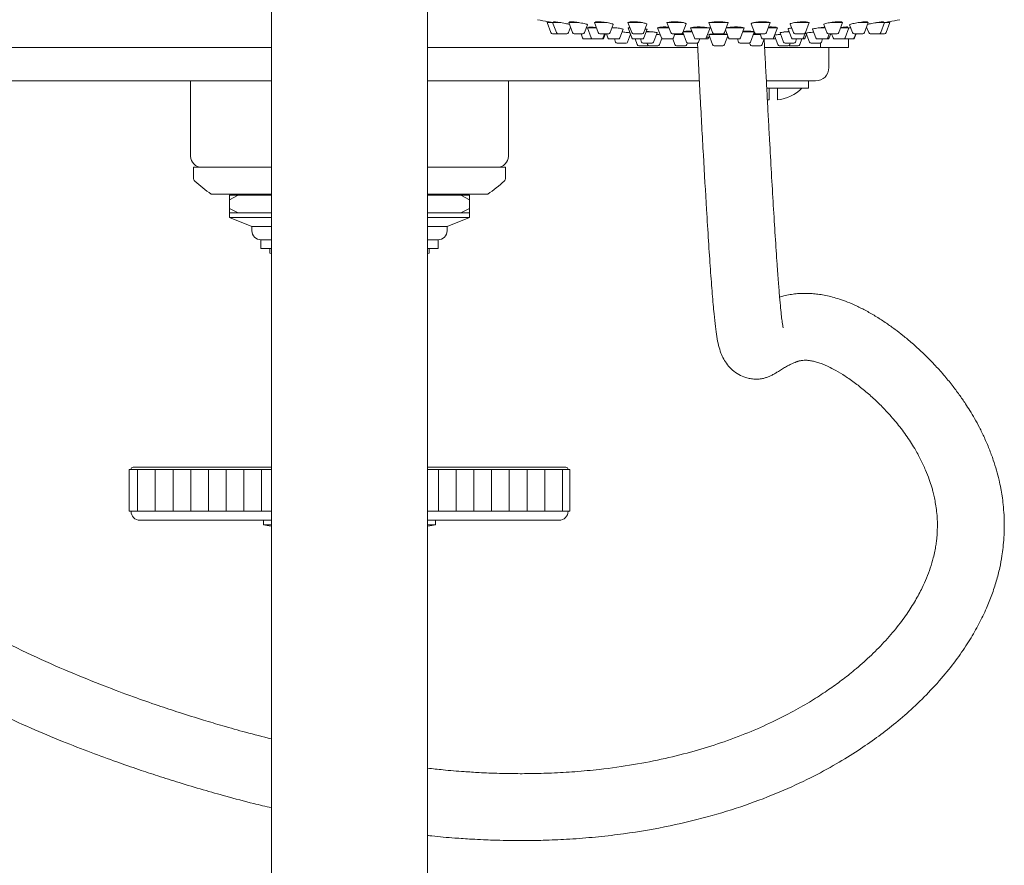
# Model space of a CAD drawing. Units: inches. Extents: x 18 to 127, y -16 to 111.
# Drawn here: x 28 to 35, y 101 to 107 of the extents above; entities that cross this region are included whole.
import ezdxf

# ---------------------------------------------------------------- set-up
doc = ezdxf.new("R2010")
doc.units = ezdxf.units.IN
doc.header["$LTSCALE"] = 2
doc.header["$MEASUREMENT"] = 0
doc.layers.add('WATERWORKS FITTINGS', color=7, linetype='Continuous', lineweight=13)

# ---------------------------------------------------------------- blocks, each defined once
blk = doc.blocks.new('*U7')
at = {"layer": 'WATERWORKS FITTINGS'}
h = blk.add_hatch(dxfattribs=at)
h.set_pattern_fill('ANSI31', color=252, angle=45)
h.set_pattern_definition([(90, (-29.93579, -110.79944), (-0.125, 3e-17), [])])
h.paths.add_polyline_path([(0.5512, -6.578), (0.5512, -6.8732), (1.5551, -6.8732), (1.5551, -6.578)])
h.paths.add_polyline_path([(-1.5551, -6.578), (-1.5551, -6.8732), (-0.5512, -6.8732), (-0.5512, -6.578)])
at = {"layer": 'WATERWORKS FITTINGS', "ltscale": 16}
for p, q in [((-0.5512, -3.0315), (-0.5512, -22.0876)), ((0.5512, -22.0876), (0.5512, -3.0315)), ((1.3957, -3.4228), (1.4223, -3.4939)), ((1.4346, -3.4228), (1.3957, -3.4228)), ((1.4016, -3.417), (1.4016, -3.4228)), ((1.4346, -3.4228), (1.4612, -3.4939)), ((1.4889, -3.4228), (1.4346, -3.4228)), ((1.4405, -3.4173), (1.4405, -3.4228)), ((1.5457, -3.4939), (1.5605, -3.4545)), ((1.5486, -3.4228), (1.5753, -3.4939)), ((1.6185, -3.4228), (1.5486, -3.4228)), ((1.5545, -3.4185), (1.5545, -3.4228)), ((1.6598, -3.4939), (1.6808, -3.4378)), ((1.6741, -3.4598), (1.6726, -3.4598)), ((1.6796, -3.4598), (1.7062, -3.5308)), ((1.7439, -3.4598), (1.6796, -3.4598)), ((1.6894, -3.455), (1.6894, -3.4598)), ((1.7301, -3.4228), (1.7567, -3.4939)), ((1.8168, -3.4228), (1.7301, -3.4228)), ((1.736, -3.4202), (1.736, -3.4228)), ((1.8412, -3.4939), (1.8629, -3.4361)), ((1.8862, -3.4598), (1.854, -3.4598)), ((1.9096, -3.5308), (1.9324, -3.4702)), ((1.9665, -3.4228), (1.9932, -3.4939)), ((2.0681, -3.4228), (1.9665, -3.4228)), ((1.9678, -3.4598), (1.9944, -3.5308)), ((1.9804, -3.4598), (1.9678, -3.4598)), ((1.9724, -3.4226), (1.9724, -3.4228)), ((1.9776, -3.4576), (1.9776, -3.4598)), ((2.0777, -3.4939), (2.1002, -3.4339)), ((2.0789, -3.5308), (2.1023, -3.4685)), ((2.1759, -3.4598), (2.2026, -3.5308)), ((2.2558, -3.4598), (2.1759, -3.4598)), ((2.2419, -3.4228), (2.2686, -3.4939)), ((2.3565, -3.4228), (2.2419, -3.4228)), ((2.353, -3.4939), (2.3766, -3.4311)), ((2.4086, -3.4598), (2.4353, -3.5308)), ((2.5464, -3.4598), (2.4086, -3.4598)), ((2.5198, -3.5308), (2.5464, -3.4598)), ((2.5374, -3.4228), (2.5641, -3.4939)), ((2.6752, -3.4228), (2.5374, -3.4228)), ((2.6485, -3.4939), (2.6752, -3.4228)), ((2.6557, -3.4747), (2.6768, -3.5308)), ((2.788, -3.4598), (2.6613, -3.4598)), ((2.7613, -3.5308), (2.788, -3.4598)), ((2.836, -3.4311), (2.8596, -3.4939)), ((2.9707, -3.4228), (2.8561, -3.4228)), ((2.944, -3.4939), (2.9707, -3.4228)), ((3.0218, -3.4598), (2.9568, -3.4598)), ((2.9951, -3.5308), (3.0218, -3.4598)), ((3.0974, -3.4684), (3.1209, -3.5308)), ((3.1124, -3.4339), (3.1349, -3.4939)), ((3.2461, -3.4228), (3.1442, -3.4228)), ((3.2194, -3.4939), (3.2461, -3.4228)), ((3.2703, -3.4701), (3.2931, -3.5308)), ((3.3586, -3.4598), (3.3148, -3.4598)), ((3.3497, -3.4361), (3.3714, -3.4939)), ((3.4825, -3.4228), (3.3957, -3.4228)), ((3.4559, -3.4939), (3.4825, -3.4228)), ((3.5268, -3.4598), (3.4687, -3.4598)), ((3.4766, -3.4228), (3.4766, -3.4202)), ((3.5002, -3.5308), (3.5268, -3.4598)), ((3.517, -3.4598), (3.517, -3.4538)), ((3.5398, -3.4592), (3.5264, -3.461)), ((3.5318, -3.4378), (3.5528, -3.4939)), ((3.54, -3.4598), (3.5354, -3.4598)), ((3.664, -3.4228), (3.5933, -3.4228)), ((3.6373, -3.4939), (3.664, -3.4228)), ((3.6521, -3.4545), (3.6669, -3.4939)), ((3.6581, -3.4228), (3.6581, -3.4185)), ((3.778, -3.4228), (3.7217, -3.4228)), ((3.7514, -3.4939), (3.778, -3.4228)), ((3.7721, -3.4228), (3.7721, -3.4173)), ((3.8169, -3.4228), (3.778, -3.4228)), ((3.7903, -3.4939), (3.8169, -3.4228)), ((3.811, -3.4228), (3.811, -3.417)), ((1.4723, -3.5016), (1.4334, -3.5016)), ((1.5347, -3.5016), (1.4723, -3.5016)), ((1.6487, -3.5016), (1.5863, -3.5016)), ((1.6348, -3.5016), (1.6458, -3.5308)), ((1.7173, -3.5385), (1.6568, -3.5385)), ((1.7797, -3.5385), (1.7173, -3.5385)), ((1.8302, -3.5016), (1.7678, -3.5016)), ((1.7858, -3.5385), (1.7797, -3.5385)), ((1.7907, -3.5308), (1.8017, -3.5016)), ((1.7969, -3.5308), (1.8079, -3.5016)), ((1.8142, -3.5016), (1.8252, -3.5308)), ((1.8986, -3.5385), (1.8362, -3.5385)), ((1.8714, -3.5385), (1.8795, -3.5602)), ((1.9299, -3.4892), (1.9253, -3.4892)), ((1.964, -3.5602), (1.9848, -3.505)), ((2.0666, -3.5016), (2.0042, -3.5016)), ((2.0679, -3.5385), (2.0055, -3.5385)), ((2.0176, -3.5385), (2.0326, -3.5783)), ((2.0548, -3.5385), (2.063, -3.5602)), ((2.1436, -3.4892), (2.0946, -3.4892)), ((2.1474, -3.5602), (2.1719, -3.4952)), ((2.1806, -3.5072), (2.1673, -3.5072)), ((2.1883, -3.5783), (2.2047, -3.5344)), ((2.276, -3.5385), (2.2136, -3.5385)), ((2.2834, -3.5385), (2.276, -3.5385)), ((2.342, -3.5016), (2.2796, -3.5016)), ((2.2826, -3.5365), (2.2983, -3.5783)), ((2.287, -3.5308), (2.298, -3.5016)), ((2.3608, -3.5072), (2.2959, -3.5072)), ((2.3544, -3.4903), (2.3806, -3.5602)), ((2.4197, -3.4892), (2.3548, -3.4892)), ((2.3599, -3.4883), (2.3599, -3.4892)), ((2.5087, -3.5385), (2.4464, -3.5385)), ((2.4651, -3.5602), (2.4733, -3.5385)), ((2.5247, -3.5385), (2.5087, -3.5385)), ((2.5218, -3.5254), (2.5442, -3.5254)), ((2.5218, -3.5254), (2.5442, -3.5254)), ((2.5358, -3.5308), (2.5378, -3.5254)), ((2.5374, -3.5072), (2.5641, -3.5783)), ((2.668, -3.5072), (2.5374, -3.5072)), ((2.5433, -3.5069), (2.5433, -3.5072)), ((2.6375, -3.5016), (2.5751, -3.5016)), ((2.6485, -3.5783), (2.6716, -3.5169)), ((2.6684, -3.5254), (2.6748, -3.5254)), ((2.6684, -3.5254), (2.6748, -3.5254)), ((2.7502, -3.5385), (2.6879, -3.5385)), ((2.7393, -3.5385), (2.7475, -3.5602)), ((2.8578, -3.4892), (2.7769, -3.4892)), ((2.832, -3.5602), (2.8582, -3.4903)), ((2.9018, -3.5072), (2.8518, -3.5072)), ((2.8527, -3.4892), (2.8527, -3.4883)), ((2.933, -3.5016), (2.8706, -3.5016)), ((2.8997, -3.5016), (2.9106, -3.5308)), ((2.9143, -3.5783), (2.9292, -3.5385)), ((2.9841, -3.5385), (2.9217, -3.5385)), ((2.999, -3.5385), (2.9841, -3.5385)), ((3.0008, -3.5156), (3.0243, -3.5783)), ((3.0453, -3.5072), (3.0321, -3.5072)), ((3.0407, -3.4952), (3.0652, -3.5602)), ((3.1052, -3.4892), (3.069, -3.4892)), ((3.1943, -3.5385), (3.1319, -3.5385)), ((3.2084, -3.5016), (3.146, -3.5016)), ((3.1496, -3.5602), (3.1578, -3.5385)), ((3.18, -3.5783), (3.195, -3.5385)), ((3.2071, -3.5385), (3.195, -3.5385)), ((3.2053, -3.5308), (3.2185, -3.4959)), ((3.2168, -3.5003), (3.2258, -3.4995)), ((3.2182, -3.5308), (3.2278, -3.505)), ((3.2258, -3.4995), (3.2486, -3.5602)), ((3.3665, -3.5385), (3.3042, -3.5385)), ((3.3331, -3.5602), (3.3412, -3.5385)), ((3.3764, -3.5385), (3.3665, -3.5385)), ((3.3776, -3.5308), (3.3886, -3.5016)), ((3.4448, -3.5016), (3.3824, -3.5016)), ((3.3874, -3.5308), (3.3984, -3.5016)), ((3.4047, -3.5016), (3.4157, -3.5308)), ((3.4891, -3.5385), (3.4268, -3.5385)), ((3.4913, -3.5385), (3.4891, -3.5385)), ((3.4902, -3.5385), (3.4913, -3.5385)), ((3.5537, -3.5385), (3.4913, -3.5385)), ((3.5236, -3.5984), (3.5236, -3.5385)), ((3.5558, -3.5385), (3.5537, -3.5385)), ((3.6263, -3.5016), (3.5639, -3.5016)), ((3.5647, -3.5308), (3.5757, -3.5016)), ((3.5668, -3.5308), (3.5647, -3.5308)), ((3.5668, -3.5308), (3.5778, -3.5016)), ((3.7403, -3.5016), (3.6779, -3.5016)), ((3.7792, -3.5016), (3.7403, -3.5016)), ((-3.3268, -3.5984), (-0.5512, -3.5984)), ((0.5512, -3.5984), (2.4586, -3.5984)), ((1.953, -3.5679), (1.8906, -3.5679)), ((2.106, -3.586), (2.0436, -3.586)), ((2.1364, -3.5679), (2.074, -3.5679)), ((2.0999, -3.5679), (2.1038, -3.5783)), ((2.1772, -3.586), (2.1148, -3.586)), ((2.3717, -3.586), (2.3094, -3.586)), ((2.3828, -3.5783), (2.3871, -3.567)), ((2.4541, -3.5679), (2.3917, -3.5679)), ((2.6375, -3.586), (2.5751, -3.586)), ((2.8209, -3.5679), (2.7585, -3.5679)), ((2.8255, -3.567), (2.8298, -3.5783)), ((2.9032, -3.586), (2.8409, -3.586)), ((2.9316, -3.5984), (3.3268, -3.5984)), ((3.0978, -3.586), (3.0354, -3.586)), ((3.1386, -3.5679), (3.0762, -3.5679)), ((3.169, -3.586), (3.1066, -3.586)), ((3.1088, -3.5783), (3.1127, -3.5679)), ((3.322, -3.5679), (3.2596, -3.5679)), ((3.3268, -3.5984), (3.3268, -3.5669)), ((3.3268, -3.5984), (3.5236, -3.5984)), ((3.3858, -3.7402), (3.3858, -3.5984)), ((-0.5512, -3.8346), (-3.2913, -3.8346)), ((-1.122, -3.8346), (-1.122, -4.3654)), ((2.4709, -3.8346), (0.5512, -3.8346)), ((1.122, -4.3654), (1.122, -3.8346)), ((2.4577, -3.8346), (2.4577, -3.8371)), ((3.2913, -3.8346), (2.9439, -3.8346)), ((2.9457, -3.8858), (3.2421, -3.8858)), ((2.9626, -3.8858), (2.9626, -3.9689)), ((3.0217, -3.9689), (3.0217, -3.8858)), ((3.2421, -3.8858), (3.2421, -3.8346)), ((2.9497, -3.9673), (2.9626, -3.9689)), ((-1.1024, -4.4441), (-1.1024, -4.5189)), ((-1.1024, -4.4441), (-0.5512, -4.4441)), ((0.5512, -4.4441), (1.1024, -4.4441)), ((1.1024, -4.5189), (1.1024, -4.4441)), ((-0.9764, -4.6331), (-0.5512, -4.6331)), ((-0.8465, -4.6735), (-0.7869, -4.6409)), ((-0.8465, -4.6409), (-0.8465, -4.6735)), ((-0.7869, -4.6409), (-0.8465, -4.6409)), ((-0.5512, -4.6409), (-0.7869, -4.6409)), ((0.5512, -4.6331), (0.9764, -4.6331)), ((0.7869, -4.6409), (0.5512, -4.6409)), ((0.7869, -4.6409), (0.8465, -4.6735)), ((0.8465, -4.6409), (0.7869, -4.6409)), ((-0.8465, -4.7344), (-0.8465, -4.6735)), ((0.8465, -4.7344), (0.8465, -4.6735)), ((-0.7869, -4.7669), (-0.8465, -4.7344)), ((-0.8465, -4.7669), (-0.8465, -4.7984)), ((-0.7869, -4.7669), (-0.8465, -4.7669)), ((-0.5512, -4.7669), (-0.7869, -4.7669)), ((0.7869, -4.7669), (0.5512, -4.7669)), ((0.8465, -4.7344), (0.7869, -4.7669)), ((0.8465, -4.7669), (0.7869, -4.7669)), ((0.8465, -4.7669), (0.8465, -4.7344)), ((0.8465, -4.7984), (0.8465, -4.7669)), ((-0.8465, -4.7984), (-0.689, -4.8614)), ((-0.8465, -4.7984), (-0.5512, -4.7984)), ((-0.689, -4.8614), (-0.689, -4.8929)), ((-0.689, -4.8614), (-0.5512, -4.8614)), ((0.5512, -4.7984), (0.8465, -4.7984)), ((0.5512, -4.8614), (0.689, -4.8614)), ((0.689, -4.8614), (0.8465, -4.7984)), ((0.689, -4.8929), (0.689, -4.8614)), ((-0.626, -4.9559), (-0.626, -5.0189)), ((-0.626, -4.9559), (-0.5512, -4.9559)), ((0.5512, -4.9559), (0.626, -4.9559)), ((0.626, -5.0189), (0.626, -4.9559)), ((-0.626, -5.0189), (-0.5512, -5.0189)), ((-0.563, -5.0189), (-0.563, -5.0504)), ((-0.563, -5.0504), (-0.5512, -5.0546)), ((0.5512, -5.0189), (0.626, -5.0189)), ((0.5512, -5.0546), (0.563, -5.0504)), ((0.563, -5.0504), (0.563, -5.0189)), ((-1.5551, -6.578), (-1.5551, -6.8732)), ((-1.5551, -6.578), (-0.5512, -6.578)), ((-1.5276, -6.5622), (-0.5512, -6.5622)), ((0.5512, -6.5622), (1.5276, -6.5622)), ((0.5512, -6.578), (1.5551, -6.578)), ((1.5551, -6.8732), (1.5551, -6.578)), ((-1.5551, -6.8732), (-0.5512, -6.8732)), ((0.5512, -6.8732), (1.5551, -6.8732)), ((-0.5512, -6.9362), (-1.4803, -6.9362)), ((-0.6083, -6.9362), (-0.6083, -6.9677)), ((1.4803, -6.9362), (0.5512, -6.9362)), ((0.6083, -6.9677), (0.6083, -6.9362)), ((-0.6083, -6.9677), (-0.5512, -6.9677)), ((0.5512, -6.9677), (0.6083, -6.9677))]:
    blk.add_line(p, q, dxfattribs=at)
at = {"layer": 'WATERWORKS FITTINGS', "ltscale": 16, "flags": 128}
for points in [[(-0.6083, -6.9677), (-0.5672, -6.976), (-0.5512, -6.979)], [(0.5512, -6.979), (0.5672, -6.976), (0.6083, -6.9677)]]:
    blk.add_lwpolyline(points, dxfattribs=at)
at = {"layer": 'WATERWORKS FITTINGS', "ltscale": 256}
for centre, radius, start, end in [((2.6063, 3.0117), 6.5405, 258.71847, 259.39314), ((2.6063, 3.0117), 6.5405, 280.60685, 281.28153), ((1.4334, -3.4898), 0.0118, 200.55605, 270), ((1.4723, -3.4898), 0.0118, 200.55605, 270), ((1.5347, -3.4898), 0.0118, 270, 339.44395), ((1.5863, -3.4898), 0.0118, 200.55605, 270), ((1.6568, -3.5267), 0.0118, 200.55605, 270), ((1.6487, -3.4898), 0.0118, 270, 339.44395), ((1.7173, -3.5267), 0.0118, 200.55605, 270), ((1.7678, -3.4898), 0.0118, 200.55605, 270), ((1.7797, -3.5267), 0.0118, 270, 339.44395), ((1.7858, -3.5267), 0.0118, 270, 339.44395), ((1.8362, -3.5267), 0.0118, 200.55605, 270), ((1.8302, -3.4898), 0.0118, 270, 339.44395), ((1.8986, -3.5267), 0.0118, 270, 339.44395), ((2.0042, -3.4898), 0.0118, 200.55605, 270), ((2.0055, -3.5267), 0.0118, 200.55605, 270), ((2.0666, -3.4898), 0.0118, 270, 339.44395), ((2.0679, -3.5267), 0.0118, 270, 339.44395), ((2.2136, -3.5267), 0.0118, 200.55605, 270), ((2.2796, -3.4898), 0.0118, 200.55605, 270), ((2.276, -3.5267), 0.0118, 270, 339.44395), ((2.342, -3.4898), 0.0118, 270, 339.44395), ((2.4464, -3.5267), 0.0118, 200.55605, 270), ((2.5087, -3.5267), 0.0118, 270, 339.44395), ((2.5247, -3.5267), 0.0118, 270, 339.44395), ((2.5751, -3.4898), 0.0118, 200.55605, 270), ((2.6375, -3.4898), 0.0118, 270, 339.44395), ((2.6879, -3.5267), 0.0118, 200.55605, 270), ((2.7502, -3.5267), 0.0118, 270, 339.44395), ((2.8706, -3.4898), 0.0118, 200.55605, 270), ((2.9217, -3.5267), 0.0118, 200.55605, 270), ((2.933, -3.4898), 0.0118, 270, 339.44395), ((2.9841, -3.5267), 0.0118, 270, 339.44395), ((2.999, -3.5267), 0.0118, 270, 318.95437), ((3.1319, -3.5267), 0.0118, 200.55605, 270), ((3.146, -3.4898), 0.0118, 200.55605, 270), ((3.1943, -3.5267), 0.0118, 270, 339.44395), ((3.2071, -3.5267), 0.0118, 270, 339.44395), ((3.2084, -3.4898), 0.0118, 270, 339.44395), ((3.3042, -3.5267), 0.0118, 200.55605, 270), ((3.3665, -3.5267), 0.0118, 270, 339.44395), ((3.3824, -3.4898), 0.0118, 200.55605, 270), ((3.3764, -3.5267), 0.0118, 270, 339.44395), ((3.4268, -3.5267), 0.0118, 200.55605, 270), ((3.4448, -3.4898), 0.0118, 270, 339.44395), ((3.4891, -3.5267), 0.0118, 270, 339.44395), ((3.5639, -3.4898), 0.0118, 200.55605, 270), ((3.5537, -3.5267), 0.0118, 270, 339.44395), ((3.5558, -3.5267), 0.0118, 270, 339.44395), ((3.6263, -3.4898), 0.0118, 270, 339.44395), ((3.6779, -3.4898), 0.0118, 200.55605, 270), ((3.7403, -3.4898), 0.0118, 270, 339.44395), ((3.7792, -3.4898), 0.0118, 270, 339.44395), ((1.8906, -3.5561), 0.0118, 200.55605, 270), ((1.953, -3.5561), 0.0118, 270, 339.44395), ((2.0436, -3.5742), 0.0118, 200.55605, 270), ((2.074, -3.5561), 0.0118, 200.55605, 270), ((2.1148, -3.5742), 0.0118, 200.55605, 270), ((2.106, -3.5742), 0.0118, 270, 291.96842), ((2.1364, -3.5561), 0.0118, 270, 339.44395), ((2.1772, -3.5742), 0.0118, 270, 339.44395), ((2.3094, -3.5742), 0.0118, 200.55605, 270), ((2.3717, -3.5742), 0.0118, 270, 339.44395), ((2.3917, -3.5561), 0.0118, 200.55605, 270), ((2.4541, -3.5561), 0.0118, 270, 339.44395), ((2.5751, -3.5742), 0.0118, 200.55605, 270), ((2.6375, -3.5742), 0.0118, 270, 339.44395), ((2.7585, -3.5561), 0.0118, 200.55605, 270), ((2.8209, -3.5561), 0.0118, 270, 339.44395), ((2.8409, -3.5742), 0.0118, 200.55605, 270), ((2.9032, -3.5742), 0.0118, 270, 339.44395), ((3.0354, -3.5742), 0.0118, 200.55605, 270), ((3.0762, -3.5561), 0.0118, 200.55605, 270), ((3.0978, -3.5742), 0.0118, 270, 339.44395), ((3.1066, -3.5742), 0.0118, 248.03158, 270), ((3.1386, -3.5561), 0.0118, 270, 339.44395), ((3.169, -3.5742), 0.0118, 270, 339.44395), ((3.2596, -3.5561), 0.0118, 200.55605, 270), ((3.322, -3.5561), 0.0118, 270, 339.44395), ((3.2913, -3.7402), 0.0945, 270, 0), ((2.9921, -3.6853), 0.2852, 275.94351, 315.3187), ((-1.0433, -4.3654), 0.0787, 180, 270), ((1.0433, -4.3654), 0.0787, 270, 0), ((-1.0709, -4.5189), 0.0315, 180, 226.46885), ((1.0709, -4.5189), 0.0315, 313.53115, 0), ((-0.572, -3.9991), 0.752, 226.18713, 237.46582), ((0.572, -3.9991), 0.752, 302.53418, 313.81287), ((-0.626, -4.8929), 0.063, 180, 270), ((0.626, -4.8929), 0.063, 270, 0), ((-1.5276, -6.578), 0.0157, 90, 180), ((1.5276, -6.578), 0.0157, 0, 90), ((-1.4803, -6.8732), 0.063, 180, 270), ((1.4803, -6.8732), 0.063, 270, 0)]:
    blk.add_arc(centre, radius, start, end, dxfattribs=at)
at = {"layer": 'WATERWORKS FITTINGS', "ltscale": 16}
blk.add_arc((2.0968, -3.7143), 0.2458, 88.71931, 92.25312, dxfattribs=at)
for points, knots in [([(1.4346, -3.4228), (1.431, -3.4222), (1.421, -3.4204), (1.4096, -3.4184), (1.402, -3.417), (1.4023, -3.4171), (1.4024, -3.4171)], [0, 0, 0, 0, 0.180522, 0.501701, 0.81805, 1, 1, 1, 1]), ([(1.5532, -3.435), (1.5529, -3.4349), (1.5526, -3.4348), (1.5524, -3.4348), (1.5492, -3.434), (1.5415, -3.4323), (1.5238, -3.4288), (1.5025, -3.425), (1.4809, -3.4215), (1.4619, -3.4187), (1.4479, -3.4171), (1.4403, -3.4166), (1.4404, -3.4171), (1.4405, -3.4173)], [-0.008534, -0.008534, -0.008534, -0.008534, 0, 0, 0, 0.098787, 0.235153, 0.373065, 0.511338, 0.648593, 0.783922, 0.917265, 1, 1, 1, 1]), ([(1.6808, -3.4378), (1.6803, -3.4366), (1.679, -3.4363), (1.6712, -3.4335), (1.6572, -3.4299), (1.6382, -3.4261), (1.6167, -3.4224), (1.5952, -3.4195), (1.5762, -3.4175), (1.5622, -3.4168), (1.5545, -3.4171), (1.5545, -3.4182), (1.5545, -3.4186)], [0, 0, 0, 0, 0.069184, 0.175535, 0.283477, 0.392782, 0.502634, 0.61193, 0.7198, 0.826042, 0.931175, 1, 1, 1, 1]), ([(1.6799, -3.4606), (1.6789, -3.4604), (1.6769, -3.4601), (1.6751, -3.4599), (1.6741, -3.4598)], [0, 0, 0, 0, 0.468516, 1, 1, 1, 1]), ([(1.7436, -3.4589), (1.7391, -3.4583), (1.7277, -3.4569), (1.711, -3.4552), (1.6971, -3.4542), (1.6893, -3.4541), (1.6894, -3.4548), (1.6894, -3.455)], [0.0682116, 0.0682116, 0.0682116, 0.0682116, 0.2083875, 0.4283264, 0.6460964, 0.862018, 1, 1, 1, 1]), ([(1.8629, -3.4361), (1.8625, -3.4345), (1.8605, -3.4338), (1.8527, -3.4307), (1.8387, -3.4269), (1.8196, -3.4231), (1.798, -3.42), (1.7766, -3.4177), (1.7577, -3.4167), (1.7438, -3.417), (1.736, -3.4182), (1.736, -3.4196), (1.736, -3.4202)], [0, 0, 0, 0, 0.067929, 0.17548, 0.284541, 0.394364, 0.503878, 0.612123, 0.718714, 0.824026, 0.928969, 1, 1, 1, 1]), ([(1.9324, -3.4702), (1.9314, -3.469), (1.9297, -3.4685), (1.9218, -3.4661), (1.9077, -3.4631), (1.8944, -3.461), (1.8869, -3.4599), (1.8862, -3.4598)], [0, 0, 0, 0, 0.127724, 0.3238658, 0.5219238, 0.7213155, 0.7418074, 0.7418074, 0.7418074, 0.7418074]), ([(2.1002, -3.4339), (2.0994, -3.432), (2.097, -3.4311), (2.0892, -3.4277), (2.075, -3.424), (2.0558, -3.4206), (2.0343, -3.4182), (2.013, -3.4169), (1.9943, -3.4168), (1.9804, -3.418), (1.9725, -3.42), (1.9725, -3.4218), (1.9724, -3.4226)], [0, 0, 0, 0, 0.067719, 0.176481, 0.286221, 0.3959, 0.504491, 0.611449, 0.716979, 0.821915, 0.927312, 1, 1, 1, 1]), ([(1.979, -3.456), (1.9788, -3.456), (1.9777, -3.4565), (1.9774, -3.4571), (1.9776, -3.4576)], [0.2215026, 0.2215026, 0.2215026, 0.2215026, 0.3107704, 1, 1, 1, 1]), ([(2.2541, -3.4552), (2.2508, -3.455), (2.2407, -3.4541), (2.2232, -3.4537), (2.2045, -3.454), (2.1905, -3.4553), (2.1826, -3.4572), (2.1826, -3.4587), (2.1826, -3.4593), (2.1826, -3.4595), (2.1826, -3.4596), (2.1826, -3.4598)], [0, 0, 0, 0, 0.091211, 0.28651, 0.480385, 0.674042, 0.868627, 1, 1, 1, 1.030471, 1.030471, 1.030471, 1.030471]), ([(2.3766, -3.4311), (2.375, -3.429), (2.3732, -3.4283), (2.3653, -3.4249), (2.351, -3.4214), (2.3318, -3.4187), (2.3104, -3.4171), (2.2894, -3.4168), (2.2706, -3.4177), (2.2571, -3.4198), (2.2501, -3.4217), (2.2495, -3.4228)], [0, 0, 0, 0, 0.0729139, 0.1907907, 0.3088739, 0.4260259, 0.5414777, 0.655279, 0.7681985, 0.8813525, 0.9948471, 0.9948471, 0.9948471, 0.9948471]), ([(2.5326, -3.4598), (2.53, -3.4591), (2.524, -3.4574), (2.5079, -3.4554), (2.4875, -3.454), (2.466, -3.4536), (2.4458, -3.4543), (2.4295, -3.4559), (2.4192, -3.4578), (2.4174, -3.4593), (2.4168, -3.4598)], [0, 0, 0, 0, 0.102339, 0.241952, 0.380289, 0.517303, 0.653536, 0.789857, 0.927093, 1, 1, 1, 1]), ([(2.66, -3.4223), (2.66, -3.4223), (2.6573, -3.4211), (2.646, -3.4193), (2.6277, -3.4174), (2.6063, -3.4168), (2.5852, -3.4174), (2.567, -3.4192), (2.5553, -3.4212), (2.5521, -3.4226), (2.5516, -3.4228)], [0, 0, 0, 0, 0.001832, 0.166389, 0.328722, 0.488628, 0.646962, 0.805255, 0.965012, 1, 1, 1, 1]), ([(2.7795, -3.4598), (2.7789, -3.4593), (2.7771, -3.4578), (2.7665, -3.4559), (2.7497, -3.4542), (2.7293, -3.4536), (2.7078, -3.454), (2.6879, -3.4554), (2.6727, -3.4573), (2.6673, -3.4588), (2.6652, -3.4593), (2.6647, -3.4595), (2.6641, -3.4596), (2.6636, -3.4598)], [0, 0, 0, 0, 0.070578, 0.213411, 0.355062, 0.495295, 0.634564, 0.773704, 0.913599, 1, 1, 1, 1.021014, 1.021014, 1.021014, 1.021014]), ([(2.9627, -3.4229), (2.9626, -3.4227), (2.9619, -3.4214), (2.9536, -3.4194), (2.9387, -3.4174), (2.9191, -3.4168), (2.8979, -3.4173), (2.8773, -3.4191), (2.8591, -3.4219), (2.846, -3.4253), (2.839, -3.4286), (2.837, -3.4294), (2.836, -3.4311)], [0, 0, 0, 0, 0.016199, 0.134253, 0.250733, 0.365455, 0.479024, 0.592522, 0.707033, 0.823204, 0.94099, 1, 1, 1, 1]), ([(3.0154, -3.4598), (3.0154, -3.4597), (3.0153, -3.4596), (3.0153, -3.4595), (3.0151, -3.4587), (3.0146, -3.457), (3.0053, -3.4551), (2.9902, -3.4539), (2.9737, -3.4536), (2.9628, -3.4541), (2.9589, -3.4543)], [-0.024773, -0.024773, -0.024773, -0.024773, 0, 0, 0, 0.186832, 0.418203, 0.647346, 0.874421, 1, 1, 1, 1]), ([(3.1224, -3.4605), (3.1213, -3.4607), (3.1201, -3.4609), (3.1189, -3.4611), (3.1189, -3.4611), (3.1189, -3.4611), (3.1189, -3.4611), (3.1187, -3.4611), (3.1124, -3.4621), (3.1042, -3.4643), (3.0968, -3.4668), (3.0973, -3.468), (3.0974, -3.4684)], [-0.074392, -0.074392, -0.074392, -0.074392, 0, 0, 0, 0, 0, 0, 0.014539, 0.405284, 0.79768, 1, 1, 1, 1]), ([(3.2369, -3.4228), (3.2367, -3.422), (3.2361, -3.42), (3.2267, -3.418), (3.2116, -3.417), (3.1923, -3.4173), (3.1712, -3.4188), (3.1505, -3.4213), (3.1321, -3.4247), (3.1188, -3.4285), (3.1117, -3.4317), (3.1122, -3.4333), (3.1124, -3.4339)], [0, 0, 0, 0, 0.088727, 0.196908, 0.303463, 0.408747, 0.513709, 0.619387, 0.726508, 0.835215, 0.944939, 1, 1, 1, 1]), ([(3.3569, -3.4552), (3.3549, -3.4554), (3.3529, -3.4555), (3.3509, -3.4557), (3.3441, -3.4564), (3.3303, -3.4577), (3.3093, -3.4605), (3.2907, -3.4635), (3.277, -3.4665), (3.2698, -3.4689), (3.2702, -3.4698), (3.2703, -3.4701)], [-0.051541, -0.051541, -0.051541, -0.051541, 0, 0, 0, 0.175469, 0.355498, 0.537228, 0.719954, 0.902571, 1, 1, 1, 1]), ([(3.4766, -3.4202), (3.4757, -3.4185), (3.4736, -3.4183), (3.4645, -3.4172), (3.4497, -3.4171), (3.4306, -3.4183), (3.4095, -3.4206), (3.3886, -3.4238), (3.37, -3.4275), (3.3564, -3.4313), (3.3491, -3.4344), (3.3496, -3.4357), (3.3497, -3.4361)], [0, 0, 0, 0, 0.08544, 0.192416, 0.297955, 0.402899, 0.508299, 0.615009, 0.723327, 0.832875, 0.942687, 1, 1, 1, 1]), ([(3.517, -3.4538), (3.5154, -3.4537), (3.5097, -3.4539), (3.4968, -3.4548), (3.4818, -3.4563), (3.4721, -3.4575), (3.4694, -3.4579)], [0.2614126, 0.2614126, 0.2614126, 0.2614126, 0.4227161, 0.663104, 0.9043102, 1, 1, 1, 1]), ([(3.6581, -3.4185), (3.6576, -3.4177), (3.657, -3.4171), (3.6483, -3.4168), (3.6339, -3.4176), (3.615, -3.4197), (3.594, -3.4226), (3.5728, -3.4262), (3.554, -3.4301), (3.54, -3.4337), (3.5325, -3.4364), (3.5328, -3.4373), (3.533, -3.4377)], [0, 0, 0, 0, 0.080515, 0.186391, 0.29138, 0.396551, 0.502844, 0.610731, 0.720002, 0.829855, 0.939187, 1, 1, 1, 1]), ([(3.7721, -3.4173), (3.7718, -3.417), (3.7712, -3.4167), (3.763, -3.4173), (3.7489, -3.419), (3.7302, -3.4217), (3.709, -3.4252), (3.6878, -3.429), (3.6701, -3.4325), (3.6625, -3.4342), (3.6594, -3.4349)], [0, 0, 0, 0, 0.094566, 0.226837, 0.358953, 0.492207, 0.627385, 0.764468, 0.902604, 1, 1, 1, 1]), ([(3.8102, -3.4171), (3.8103, -3.4171), (3.8103, -3.4171), (3.8023, -3.4185), (3.791, -3.4205), (3.7814, -3.4222), (3.778, -3.4228)], [0, 0, 0, 0, 0.20775, 0.517844, 0.829944, 1, 1, 1, 1]), ([(1.9813, -3.4958), (1.9798, -3.4955), (1.9755, -3.4947), (1.9626, -3.493), (1.9462, -3.491), (1.9346, -3.4897), (1.9299, -3.4892)], [0.0841412, 0.0841412, 0.0841412, 0.0841412, 0.2563586, 0.513906, 0.7729378, 0.9454012, 0.9454012, 0.9454012, 0.9454012]), ([(2.1719, -3.4952), (2.1698, -3.4939), (2.1674, -3.4936), (2.1595, -3.4916), (2.1453, -3.4893), (2.1263, -3.487), (2.109, -3.4854), (2.0991, -3.4848), (2.0963, -3.4846)], [0, 0, 0, 0, 0.1290407, 0.3255149, 0.5230244, 0.7210529, 0.9188499, 1, 1, 1, 1]), ([(2.1943, -3.5087), (2.1915, -3.5084), (2.1845, -3.5075), (2.174, -3.5066), (2.1678, -3.5061)], [0, 0, 0, 0, 0.400665, 1, 1, 1, 1]), ([(2.3594, -3.5035), (2.3529, -3.5031), (2.3396, -3.5023), (2.3191, -3.5018), (2.3043, -3.5017), (2.2988, -3.5019), (2.2979, -3.502)], [0, 0, 0, 0, 0.294952, 0.613894, 0.93193, 1, 1, 1, 1]), ([(2.4175, -3.4834), (2.4172, -3.4834), (2.4169, -3.4834), (2.4166, -3.4834), (2.4109, -3.4833), (2.3981, -3.4831), (2.3807, -3.4837), (2.3671, -3.485), (2.3596, -3.4867), (2.3598, -3.4879), (2.3599, -3.4883)], [-0.009279, -0.009279, -0.009279, -0.009279, 0, 0, 0, 0.185448, 0.411027, 0.636863, 0.863669, 1, 1, 1, 1]), ([(2.6685, -3.5069), (2.6685, -3.5065), (2.6685, -3.5056), (2.6603, -3.5041), (2.646, -3.5028), (2.6269, -3.502), (2.6057, -3.5017), (2.5845, -3.502), (2.5658, -3.5029), (2.5518, -3.5042), (2.5436, -3.5057), (2.5439, -3.5068), (2.544, -3.5072)], [0, 0, 0, 0, 0.0716171, 0.1775558, 0.2833505, 0.3888313, 0.493985, 0.5989231, 0.7038618, 0.8090247, 0.9144997, 1, 1, 1, 1]), ([(2.8527, -3.4883), (2.8525, -3.4872), (2.8516, -3.4864), (2.8428, -3.4848), (2.8281, -3.4835), (2.8089, -3.4831), (2.7915, -3.4832), (2.7818, -3.4838), (2.7789, -3.4839)], [0, 0, 0, 0, 0.145737, 0.340435, 0.534185, 0.726805, 0.918649, 1, 1, 1, 1]), ([(2.8998, -3.5019), (2.8974, -3.5019), (2.889, -3.5019), (2.8723, -3.5024), (2.8593, -3.5031), (2.8532, -3.5035)], [0, 0, 0, 0, 0.171604, 0.609571, 1, 1, 1, 1]), ([(3.0619, -5.5789), (3.0621, -5.5786), (3.0623, -5.5779), (3.0589, -5.5607), (3.0554, -5.5366), (3.0505, -5.498), (3.0444, -5.4395), (3.0374, -5.3604), (3.0291, -5.2576), (3.0188, -5.1164), (3.0067, -4.9361), (2.9931, -4.7178), (2.9796, -4.4888), (2.968, -4.2828), (2.9583, -4.1058), (2.9504, -3.9597), (2.9427, -3.8124), (2.9354, -3.6723), (2.9307, -3.5814), (2.9286, -3.5402)], [0, 0, 0, 0, 0.031554, 0.068821, 0.107535, 0.162959, 0.221306, 0.282459, 0.346365, 0.412525, 0.502936, 0.590281, 0.674966, 0.757257, 0.807835, 0.857561, 0.906463, 0.957554, 1, 1, 1, 1]), ([(3.0448, -3.5061), (3.0387, -3.5066), (3.0261, -3.5077), (3.0124, -3.5094), (3.0043, -3.5107), (3.0036, -3.5107), (3.0024, -3.5115)], [0, 0, 0, 0, 0.262072, 0.54044, 0.818559, 1, 1, 1, 1]), ([(3.1039, -3.4855), (3.0975, -3.4861), (3.0841, -3.4872), (3.0661, -3.4895), (3.0523, -3.4918), (3.0449, -3.4937), (3.044, -3.4937), (3.0407, -3.4952)], [0, 0, 0, 0, 0.200051, 0.423184, 0.647296, 0.871662, 1, 1, 1, 1]), ([(3.2777, -3.4897), (3.2749, -3.49), (3.265, -3.4911), (3.2501, -3.493), (3.2361, -3.4949), (3.2284, -3.4962), (3.2266, -3.4972), (3.2258, -3.4995)], [0, 0, 0, 0, 0.100173, 0.350481, 0.60057, 0.849604, 1, 1, 1, 1]), ([(2.4568, -3.5649), (2.4635, -3.6943), (2.4771, -3.9587), (2.4991, -4.362), (2.5187, -4.701), (2.5354, -4.9679), (2.5489, -5.1691), (2.562, -5.3431), (2.5734, -5.4749), (2.5836, -5.57), (2.5932, -5.6395), (2.6055, -5.7013), (2.6212, -5.7534), (2.6403, -5.7963), (2.6648, -5.8358), (2.7017, -5.8759), (2.7434, -5.9066), (2.7926, -5.9285), (2.8352, -5.9384), (2.865, -5.9408), (2.8958, -5.9397), (2.9226, -5.935), (2.9471, -5.9278), (2.9695, -5.9189), (2.9917, -5.9079), (3.0136, -5.8953), (3.0379, -5.8803), (3.0648, -5.8637), (3.0925, -5.8476), (3.1169, -5.8347), (3.1375, -5.8252), (3.1526, -5.8191), (3.1626, -5.8156), (3.1687, -5.8137), (3.1758, -5.8117), (3.1841, -5.8098), (3.1953, -5.808), (3.2105, -5.8067), (3.2306, -5.8069), (3.2551, -5.8096), (3.2828, -5.8152), (3.3131, -5.8239), (3.3454, -5.8356), (3.3848, -5.8527), (3.4347, -5.8782), (3.4995, -5.9174), (3.5713, -5.9675), (3.6452, -6.0261), (3.7185, -6.0916), (3.7905, -6.1639), (3.8618, -6.2447), (3.9302, -6.3341), (3.988, -6.4227), (4.0335, -6.5053), (4.0677, -6.5784), (4.0935, -6.6446), (4.1097, -6.6947), (4.1207, -6.7344), (4.1294, -6.77), (4.138, -6.8127), (4.1456, -6.8628), (4.1506, -6.9174), (4.1524, -6.9745), (4.1507, -7.028), (4.1465, -7.0751), (4.141, -7.1156), (4.1337, -7.1567), (4.1217, -7.2097), (4.1028, -7.2741), (4.0765, -7.3441), (4.0424, -7.4197), (3.9966, -7.5048), (3.9351, -7.6011), (3.8578, -7.7044), (3.7658, -7.8097), (3.664, -7.9106), (3.5633, -7.9984), (3.4665, -8.0741), (3.37, -8.1428), (3.2614, -8.2129), (3.1342, -8.2866), (2.9859, -8.3623), (2.8157, -8.4376), (2.6311, -8.5067), (2.4356, -8.5676), (2.2314, -8.6194), (2.0088, -8.6633), (1.7937, -8.6936), (1.5976, -8.712), (1.4357, -8.7215), (1.2903, -8.7256), (1.1671, -8.7258), (1.0677, -8.724), (0.9866, -8.7212), (0.9033, -8.7173), (0.7955, -8.7105), (0.6741, -8.7008), (0.5876, -8.6907), (0.5512, -8.6865)], [0, 0, 0, 0, 0.030362, 0.062052, 0.094052, 0.114335, 0.134542, 0.154792, 0.175224, 0.191473, 0.20754, 0.222657, 0.236753, 0.248562, 0.258908, 0.267758, 0.275393, 0.281828, 0.286108, 0.291821, 0.298995, 0.307647, 0.315644, 0.324603, 0.33453, 0.345428, 0.35681, 0.371609, 0.384911, 0.396708, 0.406995, 0.415775, 0.42162, 0.426931, 0.432924, 0.439686, 0.447211, 0.457902, 0.46975, 0.481477, 0.492545, 0.502962, 0.512733, 0.521894, 0.534946, 0.548769, 0.563082, 0.576726, 0.589607, 0.602458, 0.616193, 0.630606, 0.644515, 0.655296, 0.665409, 0.67421, 0.68165, 0.685458, 0.690157, 0.695774, 0.702325, 0.709816, 0.717106, 0.724597, 0.730687, 0.735423, 0.740452, 0.746453, 0.755469, 0.764342, 0.772882, 0.783705, 0.795374, 0.807954, 0.821266, 0.833854, 0.845302, 0.854194, 0.862667, 0.871889, 0.881878, 0.89257, 0.903874, 0.915436, 0.925633, 0.935872, 0.946134, 0.95642, 0.963301, 0.969608, 0.974949, 0.979356, 0.982848, 0.985431, 0.987789, 0.991413, 0.99638, 1, 1, 1, 1]), ([(-4.7813, -4.1162), (-4.7896, -4.1349), (-4.8112, -4.1838), (-4.8463, -4.2808), (-4.8845, -4.4053), (-4.9176, -4.5438), (-4.9425, -4.6814), (-4.959, -4.8115), (-4.9689, -4.9381), (-4.9733, -5.0657), (-4.9711, -5.2081), (-4.9601, -5.364), (-4.9387, -5.5304), (-4.904, -5.7106), (-4.8595, -5.8801), (-4.8061, -6.0433), (-4.7432, -6.2031), (-4.6686, -6.3644), (-4.5799, -6.53), (-4.4721, -6.7042), (-4.3422, -6.8869), (-4.1841, -7.0802), (-3.9927, -7.2832), (-3.7624, -7.4947), (-3.5114, -7.6933), (-3.2509, -7.8735), (-2.9994, -8.0286), (-2.7447, -8.1693), (-2.4961, -8.2935), (-2.2579, -8.4019), (-2.0361, -8.4948), (-1.8333, -8.5739), (-1.6536, -8.6398), (-1.4966, -8.6943), (-1.3496, -8.743), (-1.1977, -8.791), (-1.0373, -8.839), (-0.8617, -8.8883), (-0.7013, -8.9312), (-0.593, -8.9569), (-0.5512, -8.9668)], [0, 0, 0, 0, 0.019523, 0.050854, 0.09054, 0.127575, 0.162068, 0.194114, 0.220053, 0.248035, 0.278405, 0.311092, 0.344765, 0.377297, 0.406863, 0.435367, 0.46283, 0.489663, 0.518133, 0.546899, 0.577389, 0.609592, 0.643533, 0.679282, 0.716988, 0.746702, 0.775988, 0.803239, 0.828468, 0.851643, 0.87262, 0.891234, 0.907376, 0.920991, 0.932765, 0.945717, 0.96016, 0.973545, 0.989802, 1, 1, 1, 1]), ([(-0.5512, -8.4808), (-0.6123, -8.4651), (-0.7279, -8.4354), (-0.8877, -8.3903), (-1.0437, -8.344), (-1.1962, -8.2962), (-1.3613, -8.2414), (-1.5392, -8.1791), (-1.7489, -8.1007), (-1.9898, -8.0033), (-2.2547, -7.8856), (-2.5173, -7.7555), (-2.7717, -7.6145), (-3.0079, -7.4679), (-3.2265, -7.3153), (-3.4396, -7.1477), (-3.6377, -6.9694), (-3.816, -6.7831), (-3.9664, -6.6009), (-4.0909, -6.4248), (-4.1918, -6.2569), (-4.2707, -6.1026), (-4.3339, -5.9563), (-4.3855, -5.8134), (-4.4298, -5.661), (-4.4644, -5.5053), (-4.4891, -5.3351), (-4.5001, -5.172), (-4.5003, -5.0369), (-4.4945, -4.925), (-4.4852, -4.828), (-4.4718, -4.7325), (-4.4537, -4.6374), (-4.439, -4.5715), (-4.4298, -4.54), (-4.429, -4.5373)], [0, 0, 0, 0, 0.017435, 0.033005, 0.046433, 0.063311, 0.078492, 0.096489, 0.118174, 0.144675, 0.174716, 0.207987, 0.238836, 0.271989, 0.305258, 0.337116, 0.377634, 0.416108, 0.452647, 0.491298, 0.52751, 0.561198, 0.59366, 0.627435, 0.662609, 0.705889, 0.751091, 0.794877, 0.834923, 0.865837, 0.895567, 0.927227, 0.960879, 0.996632, 1, 1, 1, 1]), ([(0.8465, -4.6735), (0.8465, -4.6657), (0.8465, -4.6545), (0.8465, -4.6441), (0.8465, -4.6409)], [0, 0, 0, 0, 0.693973, 1, 1, 1, 1]), ([(-0.8465, -4.7344), (-0.8465, -4.7422), (-0.8465, -4.7534), (-0.8465, -4.7637), (-0.8465, -4.7669)], [0, 0, 0, 0, 0.693973, 1, 1, 1, 1]), ([(0.5512, -9.1621), (0.5612, -9.1633), (0.6255, -9.1709), (0.7298, -9.1792), (0.8509, -9.1876), (0.941, -9.1921), (1.0225, -9.1952), (1.1165, -9.1976), (1.2352, -9.1985), (1.3773, -9.1963), (1.5408, -9.1893), (1.7163, -9.1762), (1.9525, -9.1502), (2.2289, -9.1047), (2.5286, -9.0337), (2.799, -8.9498), (3.0407, -8.8566), (3.253, -8.7584), (3.4352, -8.66), (3.5896, -8.5648), (3.7237, -8.472), (3.8484, -8.376), (3.9714, -8.2702), (4.0938, -8.151), (4.2057, -8.0258), (4.3022, -7.9009), (4.3809, -7.7828), (4.446, -7.6691), (4.4969, -7.5636), (4.5379, -7.4614), (4.5687, -7.3672), (4.592, -7.2758), (4.6069, -7.1964), (4.6164, -7.1251), (4.6224, -7.0558), (4.625, -6.9794), (4.6231, -6.9019), (4.6173, -6.8299), (4.6093, -6.7676), (4.5993, -6.7092), (4.5865, -6.6486), (4.5692, -6.5818), (4.5463, -6.5084), (4.5179, -6.4313), (4.4851, -6.3549), (4.4501, -6.2833), (4.4156, -6.2198), (4.3824, -6.164), (4.3466, -6.1079), (4.305, -6.0476), (4.254, -5.9797), (4.195, -5.9079), (4.1254, -5.8306), (4.0505, -5.7555), (3.9763, -5.6881), (3.9113, -5.634), (3.8508, -5.5872), (3.7884, -5.5427), (3.7205, -5.4985), (3.65, -5.4575), (3.582, -5.4231), (3.519, -5.3959), (3.4625, -5.3754), (3.4111, -5.3602), (3.3636, -5.3492), (3.3193, -5.3415), (3.2766, -5.3366), (3.2355, -5.3343), (3.1935, -5.3345), (3.1519, -5.3374), (3.1089, -5.3433), (3.0699, -5.3512), (3.0471, -5.3581), (3.0376, -5.361)], [0, 0, 0, 0, 0.001656, 0.010643, 0.017425, 0.022053, 0.025967, 0.031364, 0.038272, 0.046704, 0.056691, 0.06818, 0.07995, 0.103308, 0.126471, 0.149412, 0.172226, 0.194191, 0.214668, 0.233499, 0.250563, 0.267522, 0.286374, 0.307098, 0.329323, 0.349613, 0.368594, 0.386232, 0.403446, 0.417571, 0.432174, 0.446291, 0.458582, 0.467477, 0.477597, 0.489237, 0.50156, 0.512487, 0.521792, 0.529883, 0.539057, 0.550006, 0.561698, 0.574864, 0.588543, 0.601055, 0.61239, 0.622567, 0.631601, 0.643735, 0.657439, 0.672723, 0.689584, 0.709856, 0.727636, 0.74291, 0.756227, 0.771022, 0.787925, 0.806067, 0.824517, 0.841678, 0.857526, 0.872039, 0.885627, 0.898847, 0.911694, 0.924747, 0.937547, 0.951907, 0.968322, 0.986796, 1, 1, 1, 1])]:
    blk.add_open_spline(points, degree=3, knots=knots, dxfattribs=at)

msp = doc.modelspace()

# ---------------------------------------------------------------- block references
at = {"layer": 'WATERWORKS FITTINGS'}
msp.add_blockref('*U7', (29.9358, 110.7994), dxfattribs=at)

doc.saveas('drawing.dxf')
